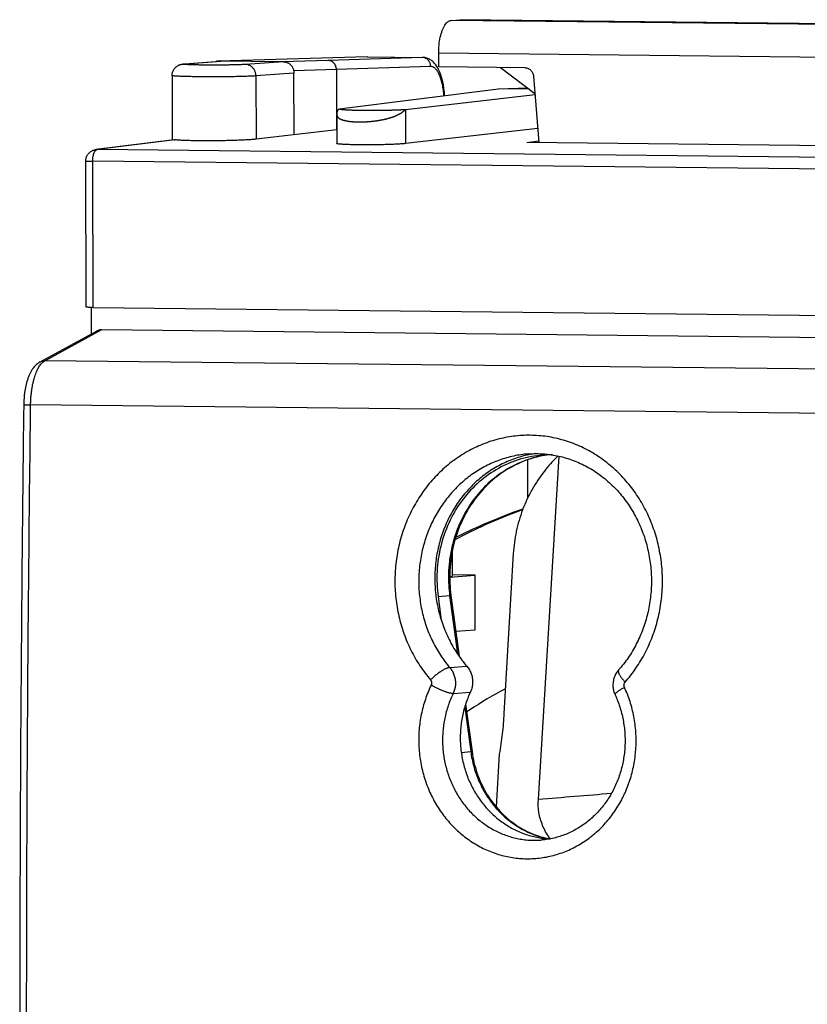
# Model space of a CAD drawing. Extents: x -6.8 to 27.9, y -25.1 to 25.1.
# Drawn here: x -6.8 to 10.5, y 3.4 to 25.1 of the extents above; entities that cross this region are included whole.
import ezdxf

# ---------------------------------------------------------------- set-up
doc = ezdxf.new("R2010")
doc.units = 0
doc.header["$LTSCALE"] = 16.335
doc.layers.get('0').update_dxf_attribs({"linetype": 'CONTINUOUS'})

msp = doc.modelspace()

# ---------------------------------------------------------------- linework, layer by layer
at = {"color": 7, "linetype": 'CONTINUOUS'}
for p, q in [((2.695, 25.04), (2.896, 25.055)), ((2.896, 25.055), (2.905, 25.055)), ((2.905, 25.055), (13.936, 24.936)), ((2.423, 24.02), (2.422, 24.32)), ((-3.162, 24.085), (-2.392, 24.145)), ((-2.419, 24.146), (-2.426, 24.146)), ((0.845, 24.24), (-2.419, 24.146)), ((-0.993, 24.131), (-2.419, 24.146)), ((0.858, 24.24), (2.066, 24.227)), ((-3.445, 23.826), (-3.442, 22.408)), ((-0.76, 22.523), (-0.763, 23.878)), ((0.171, 23.958), (0.174, 22.629)), ((4.324, 24), (2.423, 24.02)), ((4.508, 23.815), (4.629, 22.352)), ((0.235, 23.097), (3.739, 23.535)), ((1.69, 23.081), (4.542, 23.407)), ((3.739, 23.535), (4.38, 23.555)), ((4.417, 23.527), (3.739, 23.535)), ((0.178, 22.974), (0.179, 22.333)), ((0.179, 22.63), (-1.597, 22.427)), ((4.603, 22.664), (1.692, 22.332)), ((-3.398, 22.414), (-5.124, 22.198)), ((4.358, 22.355), (4.626, 22.388)), ((11.535, 22.278), (4.358, 22.355)), ((-5.336, 18.734), (-5.343, 21.949)), ((-5.221, 18.147), (-5.222, 18.728)), ((-5.184, 18.727), (16.94, 18.488)), ((-6.349, 17.529), (-5.095, 18.216)), ((-4.991, 18.242), (17.142, 18.003)), ((4.373, 15.373), (4.375, 14.527)), ((4.393, 15.506), (4.393, 15.506)), ((4.615, 7.906), (5.072, 15.456)), ((2.726, 12.818), (2.725, 13.368)), ((4.063, 13.313), (3.858, 9.8)), ((2.665, 12.798), (3.223, 12.839)), ((2.666, 12.813), (2.726, 12.818)), ((3.223, 12.839), (2.727, 12.85)), ((3.226, 11.64), (3.223, 12.839)), ((2.409, 12.372), (2.479, 11.85)), ((2.692, 12.391), (2.872, 11.056)), ((2.797, 11.608), (3.226, 11.64)), ((3.014, 10.004), (3.155, 8.959)), ((3.754, 8.907), (3.684, 7.748)), ((4.675, 7.014), (4.675, 7.014))]:
    msp.add_line(p, q, dxfattribs=at)
at = {"color": 9, "linetype": 'CONTINUOUS'}
for p, q in [((13.735, 24.921), (2.695, 25.04)), ((13.936, 24.936), (2.896, 25.055)), ((13.462, 24.201), (2.422, 24.32)), ((-3.143, 24.085), (-2.373, 24.146)), ((-2.373, 24.148), (-2.392, 24.147)), ((-0.993, 24.131), (-1.829, 24.071)), ((-0.012, 24.16), (-1.034, 24.131)), ((2.06, 24.227), (-0.012, 24.16)), ((0.851, 24.24), (0.845, 24.24)), ((0.858, 24.24), (0.845, 24.24)), ((0.851, 24.24), (0.858, 24.24)), ((2.066, 24.227), (2.06, 24.227)), ((-0.763, 23.878), (-1.6, 23.819)), ((-1.6, 23.819), (-1.597, 22.427)), ((0.171, 23.958), (-0.768, 23.932)), ((2.245, 24.025), (0.171, 23.959)), ((1.69, 23.081), (1.692, 22.332)), ((-3.383, 22.413), (-5.096, 22.2)), ((17.028, 21.961), (-5.096, 22.2)), ((-5.184, 18.727), (-5.191, 21.943)), ((16.932, 21.704), (-5.191, 21.943)), ((-6.247, 17.554), (-4.991, 18.242)), ((15.779, 17.316), (-6.247, 17.554)), ((15.448, 16.347), (-6.558, 16.585)), ((2.725, 13.368), (2.721, 13.367)), ((2.409, 12.372), (2.663, 12.391)), ((2.663, 12.391), (2.837, 11.107)), ((2.665, 10.809), (3.042, 10.837)), ((2.74, 10.236), (3.118, 10.265)), ((2.994, 9.941), (3.127, 8.959)), ((2.918, 8.943), (3.127, 8.959))]:
    msp.add_line(p, q, dxfattribs=at)
at = {"color": 3, "linetype": 'CONTINUOUS'}
msp.add_line((3.781, 24.005), (4.539, 23.435), dxfattribs=at)
at = {"color": 7, "linetype": 'CONTINUOUS'}
for points, knots in [([(2.422, 24.32), (2.422, 24.381), (2.427, 24.499), (2.453, 24.667), (2.494, 24.814), (2.549, 24.93), (2.612, 25.011), (2.669, 25.038), (2.695, 25.04)], [0, 0, 0, 0, 0.223512, 0.435864, 0.625413, 0.783274, 0.905814, 1, 1, 1, 1]), ([(-3.445, 23.826), (-3.445, 23.836), (-3.444, 23.856), (-3.438, 23.887), (-3.429, 23.917), (-3.416, 23.946), (-3.398, 23.974), (-3.378, 23.999), (-3.355, 24.02), (-3.333, 24.036), (-3.313, 24.049), (-3.294, 24.057), (-3.279, 24.064), (-3.266, 24.068), (-3.254, 24.071), (-3.242, 24.074), (-3.23, 24.077), (-3.219, 24.079), (-3.207, 24.08), (-3.193, 24.082), (-3.178, 24.083), (-3.168, 24.084), (-3.162, 24.085)], [0, 0, 0, 0, 0.070058, 0.140367, 0.216036, 0.289566, 0.366591, 0.444086, 0.517367, 0.581806, 0.638354, 0.684604, 0.723146, 0.755117, 0.783713, 0.811336, 0.838704, 0.866126, 0.8945, 0.925175, 0.959742, 1, 1, 1, 1]), ([(-2.426, 24.146), (-2.431, 24.146), (-2.444, 24.145), (-2.459, 24.142), (-2.468, 24.14), (-2.47, 24.139)], [0, 0, 0, 0, 0.34424, 0.840273, 1, 1, 1, 1]), ([(-0.993, 24.131), (-0.985, 24.131), (-0.968, 24.129), (-0.942, 24.124), (-0.917, 24.116), (-0.893, 24.105), (-0.871, 24.092), (-0.85, 24.075), (-0.83, 24.056), (-0.813, 24.035), (-0.798, 24.012), (-0.785, 23.987), (-0.775, 23.961), (-0.768, 23.934), (-0.764, 23.906), (-0.763, 23.888), (-0.763, 23.878)], [0, 0, 0, 0, 0.068228, 0.136785, 0.205598, 0.275077, 0.344984, 0.415676, 0.486957, 0.55889, 0.631507, 0.70451, 0.778118, 0.85187, 0.925953, 1, 1, 1, 1]), ([(0.171, 23.958), (0.171, 23.965), (0.17, 23.979), (0.167, 24), (0.162, 24.02), (0.156, 24.04), (0.147, 24.059), (0.137, 24.077), (0.124, 24.093), (0.111, 24.108), (0.096, 24.121), (0.08, 24.133), (0.063, 24.143), (0.045, 24.15), (0.026, 24.156), (0.007, 24.159), (-0.006, 24.16), (-0.012, 24.16)], [0, 0, 0, 0, 0.069441, 0.138616, 0.207612, 0.27632, 0.344646, 0.412507, 0.479843, 0.546614, 0.612805, 0.678425, 0.74351, 0.80812, 0.872335, 0.936257, 1, 1, 1, 1]), ([(2.398, 23.999), (2.395, 24.005), (2.382, 24.027), (2.358, 24.062), (2.325, 24.102), (2.291, 24.135), (2.256, 24.164), (2.219, 24.187), (2.181, 24.205), (2.141, 24.218), (2.103, 24.225), (2.078, 24.227), (2.066, 24.227)], [0, 0, 0, 0, 0.048248, 0.18162, 0.301538, 0.413676, 0.520242, 0.622837, 0.722652, 0.820743, 0.917935, 1, 1, 1, 1]), ([(2.552, 23.386), (2.552, 23.39), (2.55, 23.42), (2.545, 23.474), (2.536, 23.55), (2.525, 23.623), (2.51, 23.695), (2.492, 23.766), (2.472, 23.834), (2.447, 23.899), (2.423, 23.954), (2.405, 23.986), (2.398, 23.999)], [0, 0, 0, 0, 0.018524, 0.138916, 0.258036, 0.375513, 0.49101, 0.604392, 0.715897, 0.825874, 0.932682, 1, 1, 1, 1]), ([(4.324, 24), (4.335, 23.999), (4.358, 23.997), (4.391, 23.986), (4.422, 23.969), (4.449, 23.946), (4.472, 23.918), (4.49, 23.887), (4.503, 23.852), (4.507, 23.827), (4.508, 23.815)], [0, 0, 0, 0, 0.119786, 0.240579, 0.362919, 0.487121, 0.613237, 0.741066, 0.870182, 1, 1, 1, 1]), ([(0.235, 23.097), (0.232, 23.095), (0.225, 23.091), (0.215, 23.082), (0.204, 23.07), (0.195, 23.054), (0.187, 23.035), (0.181, 23.013), (0.178, 22.992), (0.178, 22.979), (0.178, 22.974)], [0, 0, 0, 0, 0.078494, 0.174213, 0.287447, 0.41645, 0.560367, 0.719899, 0.897804, 1, 1, 1, 1]), ([(-1.597, 22.427), (-1.609, 22.426), (-1.634, 22.423), (-1.674, 22.42), (-1.72, 22.416), (-1.771, 22.413), (-1.827, 22.41), (-1.887, 22.407), (-1.951, 22.404), (-2.019, 22.402), (-2.089, 22.399), (-2.162, 22.397), (-2.238, 22.396), (-2.315, 22.394), (-2.393, 22.393), (-2.471, 22.392), (-2.55, 22.392), (-2.628, 22.391), (-2.705, 22.391), (-2.78, 22.392), (-2.854, 22.392), (-2.925, 22.393), (-2.993, 22.394), (-3.058, 22.396), (-3.118, 22.398), (-3.175, 22.4), (-3.227, 22.402), (-3.273, 22.404), (-3.315, 22.407), (-3.351, 22.41), (-3.373, 22.412), (-3.383, 22.413)], [0, 0, 0, 0, 0.019715, 0.042571, 0.068414, 0.097086, 0.12838, 0.162113, 0.198031, 0.23593, 0.27552, 0.316578, 0.358787, 0.40191, 0.445619, 0.48966, 0.533706, 0.577493, 0.620706, 0.663074, 0.704306, 0.744129, 0.782284, 0.818506, 0.85257, 0.884231, 0.913301, 0.939565, 0.962875, 0.983055, 1, 1, 1, 1]), ([(1.692, 22.332), (1.681, 22.331), (1.659, 22.328), (1.622, 22.325), (1.58, 22.322), (1.533, 22.319), (1.482, 22.317), (1.427, 22.314), (1.368, 22.312), (1.306, 22.31), (1.242, 22.308), (1.175, 22.306), (1.107, 22.305), (1.037, 22.304), (0.967, 22.303), (0.897, 22.303), (0.828, 22.302), (0.76, 22.303), (0.693, 22.303), (0.629, 22.304), (0.567, 22.305), (0.509, 22.306), (0.454, 22.307), (0.403, 22.309), (0.357, 22.311), (0.315, 22.313), (0.279, 22.316), (0.248, 22.318), (0.223, 22.321), (0.203, 22.324), (0.19, 22.327), (0.181, 22.329), (0.18, 22.332), (0.18, 22.333)], [0, 0, 0, 0, 0.020839, 0.045246, 0.073026, 0.103979, 0.137839, 0.174376, 0.213261, 0.254239, 0.29693, 0.341066, 0.386226, 0.432136, 0.478349, 0.524592, 0.57041, 0.615537, 0.659524, 0.70212, 0.742899, 0.781629, 0.817924, 0.851576, 0.882254, 0.90978, 0.933887, 0.954437, 0.971241, 0.98421, 0.993265, 0.998477, 1, 1, 1, 1]), ([(-5.343, 21.949), (-5.343, 21.959), (-5.342, 21.977), (-5.338, 22.005), (-5.33, 22.031), (-5.32, 22.057), (-5.307, 22.081), (-5.291, 22.104), (-5.273, 22.124), (-5.253, 22.143), (-5.231, 22.159), (-5.207, 22.173), (-5.182, 22.184), (-5.155, 22.193), (-5.136, 22.196), (-5.126, 22.198), (-5.124, 22.198)], [0, 0, 0, 0, 0.076825, 0.153465, 0.230048, 0.306158, 0.382524, 0.458129, 0.534054, 0.609779, 0.685444, 0.761437, 0.837128, 0.913432, 0.98946, 1, 1, 1, 1]), ([(-5.184, 18.727), (-5.193, 18.727), (-5.21, 18.727), (-5.235, 18.728), (-5.257, 18.728), (-5.278, 18.729), (-5.295, 18.73), (-5.31, 18.731), (-5.321, 18.731), (-5.329, 18.732), (-5.334, 18.732), (-5.336, 18.734), (-5.336, 18.734)], [0, 0, 0, 0, 0.175394, 0.339224, 0.488882, 0.622636, 0.738139, 0.834212, 0.909096, 0.962109, 0.992427, 1, 1, 1, 1]), ([(-5.095, 18.216), (-5.093, 18.217), (-5.084, 18.222), (-5.067, 18.229), (-5.042, 18.237), (-5.017, 18.241), (-5, 18.242), (-4.991, 18.242)], [0, 0, 0, 0, 0.050052, 0.289288, 0.526846, 0.763536, 1, 1, 1, 1]), ([(-6.349, 17.529), (-6.362, 17.522), (-6.389, 17.505), (-6.427, 17.475), (-6.464, 17.439), (-6.498, 17.398), (-6.531, 17.351), (-6.562, 17.297), (-6.591, 17.236), (-6.617, 17.169), (-6.639, 17.099), (-6.658, 17.028), (-6.674, 16.956), (-6.687, 16.882), (-6.697, 16.807), (-6.704, 16.731), (-6.708, 16.657), (-6.71, 16.609), (-6.71, 16.586)], [0, 0, 0, 0, 0.041486, 0.089243, 0.137954, 0.188703, 0.242704, 0.301362, 0.365951, 0.43512, 0.505548, 0.575442, 0.645537, 0.71659, 0.788547, 0.861102, 0.933932, 1, 1, 1, 1]), ([(-6.71, 16.586), (-6.726, 15.346), (-6.752, 12.864), (-6.781, 9.14), (-6.796, 5.413), (-6.8, 1.688), (-6.791, -2.037), (-6.77, -5.761), (-6.737, -9.484), (-6.691, -13.202), (-6.653, -15.679), (-6.632, -16.916)], [0, 0, 0, 0, 0.111025, 0.22226, 0.333486, 0.444695, 0.555881, 0.667034, 0.778149, 0.889217, 1, 1, 1, 1]), ([(4.548, 15.513), (4.502, 15.506), (4.4, 15.489), (4.246, 15.452), (4.087, 15.402), (3.931, 15.34), (3.779, 15.268), (3.631, 15.185), (3.49, 15.092), (3.354, 14.989), (3.224, 14.877), (3.102, 14.756), (2.987, 14.626), (2.88, 14.489), (2.782, 14.344), (2.693, 14.192), (2.613, 14.035), (2.542, 13.872), (2.482, 13.704), (2.431, 13.532), (2.391, 13.357), (2.361, 13.18), (2.343, 13), (2.334, 12.819), (2.337, 12.639), (2.35, 12.458), (2.374, 12.279), (2.409, 12.101), (2.454, 11.926), (2.509, 11.755), (2.575, 11.588), (2.65, 11.425), (2.734, 11.268), (2.828, 11.117), (2.93, 10.973), (3.004, 10.882), (3.042, 10.837)], [0, 0, 0, 0, 0.023747, 0.051802, 0.079915, 0.108105, 0.13639, 0.164785, 0.193306, 0.221964, 0.250767, 0.279723, 0.308836, 0.338107, 0.367535, 0.397117, 0.426845, 0.456712, 0.486706, 0.516815, 0.547025, 0.577318, 0.607679, 0.638088, 0.668527, 0.698976, 0.729416, 0.759827, 0.790189, 0.820486, 0.850698, 0.880811, 0.910809, 0.94068, 0.970414, 1, 1, 1, 1]), ([(4.707, 15.48), (4.688, 15.478), (4.5, 15.462), (4.145, 15.387), (3.673, 15.172), (3.251, 14.858), (2.898, 14.459), (2.627, 13.991), (2.448, 13.472), (2.369, 12.925), (2.384, 12.554), (2.409, 12.372)], [0, 0, 0, 0, 0.012937, 0.130993, 0.249978, 0.370559, 0.493127, 0.617744, 0.744148, 0.871805, 1, 1, 1, 1]), ([(4.622, 15.447), (4.566, 15.434), (4.343, 15.374), (3.97, 15.21), (3.543, 14.897), (3.185, 14.496), (2.912, 14.025), (2.731, 13.502), (2.651, 12.95), (2.667, 12.576), (2.692, 12.391)], [0, 0, 0, 0, 0.043402, 0.174422, 0.30703, 0.441765, 0.578815, 0.717965, 0.858639, 1, 1, 1, 1]), ([(5.023, 15.436), (4.924, 15.341), (4.723, 15.117), (4.465, 14.729), (4.256, 14.282), (4.117, 13.806), (4.073, 13.478), (4.063, 13.313)], [0, 0, 0, 0, 0.172634, 0.377455, 0.584572, 0.79225, 1, 1, 1, 1]), ([(4.393, 15.506), (4.41, 15.507), (4.483, 15.512), (4.592, 15.514), (4.684, 15.51), (4.721, 15.507)], [0, 0, 0, 0, 0.158243, 0.663346, 1, 1, 1, 1]), ([(4.721, 15.507), (4.74, 15.506), (4.813, 15.5), (4.941, 15.484), (5.105, 15.451), (5.265, 15.406), (5.423, 15.35), (5.577, 15.283), (5.726, 15.205), (5.87, 15.117), (6.009, 15.018), (6.141, 14.911), (6.267, 14.793), (6.385, 14.668), (6.496, 14.534), (6.598, 14.393), (6.692, 14.244), (6.777, 14.09), (6.853, 13.93), (6.919, 13.765), (6.976, 13.595), (7.022, 13.422), (7.058, 13.246), (7.084, 13.068), (7.1, 12.888), (7.105, 12.707), (7.099, 12.527), (7.083, 12.347), (7.057, 12.169), (7.02, 11.993), (6.973, 11.82), (6.916, 11.651), (6.849, 11.486), (6.772, 11.326), (6.687, 11.172), (6.592, 11.024), (6.491, 10.885), (6.418, 10.798), (6.382, 10.756)], [0, 0, 0, 0, 0.008968, 0.035886, 0.062838, 0.089845, 0.116922, 0.14409, 0.171364, 0.198755, 0.226275, 0.253934, 0.281744, 0.309707, 0.337826, 0.366102, 0.394529, 0.423103, 0.451814, 0.480652, 0.509603, 0.538654, 0.567786, 0.596981, 0.626218, 0.655475, 0.684732, 0.713967, 0.743158, 0.772285, 0.801329, 0.830273, 0.859102, 0.887804, 0.916367, 0.944783, 0.973047, 1, 1, 1, 1]), ([(4.275, 14.295), (3.98, 14.191), (3.481, 13.995), (2.994, 13.769), (2.794, 13.669)], [0, 0, 0, 0, 0.582603, 1, 1, 1, 1]), ([(4.267, 14.278), (4.232, 14.265), (3.724, 14.077), (3.228, 13.854), (2.779, 13.62)], [0, 0, 0, 0, 0.067271, 1, 1, 1, 1]), ([(3.042, 10.837), (3.052, 10.826), (3.071, 10.801), (3.097, 10.762), (3.118, 10.721), (3.136, 10.678), (3.151, 10.633), (3.161, 10.586), (3.167, 10.539), (3.169, 10.492), (3.167, 10.445), (3.161, 10.398), (3.151, 10.352), (3.137, 10.307), (3.125, 10.279), (3.118, 10.265)], [0, 0, 0, 0, 0.075393, 0.151538, 0.228008, 0.304825, 0.382261, 0.459867, 0.537333, 0.615081, 0.692791, 0.77002, 0.847087, 0.9239, 1, 1, 1, 1]), ([(6.382, 10.756), (6.373, 10.746), (6.354, 10.722), (6.327, 10.683), (6.304, 10.639), (6.285, 10.593), (6.27, 10.544), (6.26, 10.495), (6.256, 10.444), (6.256, 10.394), (6.261, 10.344), (6.271, 10.294), (6.286, 10.249), (6.297, 10.221), (6.303, 10.209)], [0, 0, 0, 0, 0.069477, 0.154919, 0.240636, 0.326606, 0.412763, 0.499057, 0.585447, 0.671864, 0.758244, 0.844511, 0.930613, 1, 1, 1, 1]), ([(3.118, 10.265), (3.097, 10.22), (3.058, 10.13), (3.008, 9.991), (2.967, 9.848), (2.935, 9.703), (2.912, 9.555), (2.899, 9.406), (2.894, 9.256), (2.9, 9.106), (2.915, 8.957), (2.939, 8.809), (2.972, 8.663), (3.014, 8.519), (3.065, 8.379), (3.125, 8.243), (3.193, 8.112), (3.269, 7.986), (3.353, 7.865), (3.444, 7.751), (3.542, 7.644), (3.647, 7.545), (3.757, 7.453), (3.873, 7.369), (3.994, 7.295), (4.118, 7.229), (4.247, 7.172), (4.379, 7.126), (4.513, 7.089), (4.65, 7.062), (4.771, 7.047), (4.847, 7.042), (4.877, 7.041)], [0, 0, 0, 0, 0.034064, 0.068282, 0.102636, 0.13711, 0.171681, 0.206329, 0.241028, 0.275756, 0.310487, 0.345195, 0.379858, 0.41445, 0.44895, 0.483336, 0.517589, 0.551692, 0.585631, 0.619394, 0.652974, 0.686365, 0.719566, 0.752578, 0.785407, 0.818062, 0.850556, 0.882905, 0.915126, 0.947241, 0.979274, 1, 1, 1, 1]), ([(3.89, 10.343), (3.62, 10.199), (3.335, 10.029), (3.059, 9.846), (3.037, 9.831)], [0, 0, 0, 0, 0.921118, 1, 1, 1, 1]), ([(6.303, 10.209), (6.322, 10.167), (6.36, 10.08), (6.408, 9.944), (6.449, 9.803), (6.481, 9.66), (6.504, 9.515), (6.519, 9.368), (6.524, 9.22), (6.521, 9.073), (6.509, 8.926), (6.487, 8.78), (6.457, 8.637), (6.419, 8.495), (6.372, 8.357), (6.316, 8.223), (6.253, 8.093), (6.182, 7.968), (6.103, 7.849), (6.017, 7.736), (5.925, 7.629), (5.825, 7.529), (5.72, 7.437), (5.61, 7.353), (5.494, 7.277), (5.373, 7.21), (5.249, 7.152), (5.121, 7.103), (4.99, 7.065), (4.857, 7.036), (4.752, 7.021), (4.691, 7.016), (4.675, 7.014)], [0, 0, 0, 0, 0.033128, 0.068, 0.103001, 0.138105, 0.173288, 0.20852, 0.243774, 0.279023, 0.314238, 0.349394, 0.384465, 0.419426, 0.454256, 0.488933, 0.523442, 0.557771, 0.591913, 0.625862, 0.659618, 0.693182, 0.726562, 0.759768, 0.792813, 0.825718, 0.8585, 0.891175, 0.923764, 0.956291, 0.988782, 1, 1, 1, 1]), ([(3.858, 9.8), (3.85, 9.65), (3.823, 9.351), (3.78, 9.054), (3.754, 8.907)], [0, 0, 0, 0, 0.501016, 1, 1, 1, 1]), ([(3.155, 8.959), (3.176, 8.801), (3.249, 8.489), (3.447, 8.056), (3.723, 7.676), (4.067, 7.366), (4.453, 7.149), (4.729, 7.066), (4.863, 7.041)], [0, 0, 0, 0, 0.174798, 0.348025, 0.518714, 0.686415, 0.851263, 1, 1, 1, 1]), ([(4.874, 7.04), (4.868, 7.049), (4.803, 7.142), (4.7, 7.329), (4.618, 7.617), (4.609, 7.812), (4.615, 7.906)], [0, 0, 0, 0, 0.03349, 0.369664, 0.692036, 1, 1, 1, 1])]:
    msp.add_open_spline(points, degree=3, knots=knots, dxfattribs=at)
at = {"color": 9, "linetype": 'CONTINUOUS'}
for points, knots in [([(-1.829, 24.071), (-1.838, 24.07), (-1.857, 24.069), (-1.888, 24.068), (-1.923, 24.066), (-1.963, 24.065), (-2.005, 24.063), (-2.052, 24.062), (-2.101, 24.061), (-2.153, 24.06), (-2.207, 24.059), (-2.263, 24.058), (-2.321, 24.057), (-2.38, 24.057), (-2.439, 24.057), (-2.499, 24.056), (-2.559, 24.056), (-2.618, 24.057), (-2.676, 24.057), (-2.733, 24.057), (-2.788, 24.058), (-2.841, 24.059), (-2.891, 24.06), (-2.938, 24.061), (-2.983, 24.062), (-3.023, 24.063), (-3.06, 24.064), (-3.093, 24.066), (-3.121, 24.067), (-3.146, 24.069), (-3.165, 24.071), (-3.18, 24.072), (-3.188, 24.074), (-3.196, 24.075), (-3.194, 24.08), (-3.187, 24.08), (-3.179, 24.082), (-3.172, 24.083), (-3.169, 24.083)], [0, 0, 0, 0, 0.019191, 0.041537, 0.066878, 0.095036, 0.125815, 0.158998, 0.194353, 0.231629, 0.270567, 0.31089, 0.352316, 0.394553, 0.437304, 0.480268, 0.523142, 0.565624, 0.607416, 0.648224, 0.687759, 0.725744, 0.761912, 0.796009, 0.827794, 0.857045, 0.883555, 0.907141, 0.927636, 0.944901, 0.958817, 0.969295, 0.976285, 0.979825, 0.981189, 0.985328, 0.992939, 1, 1, 1, 1]), ([(-3.169, 24.083), (-3.167, 24.083), (-3.163, 24.084), (-3.159, 24.084), (-3.157, 24.084)], [0, 0, 0, 0, 0.476154, 1, 1, 1, 1]), ([(-1.6, 23.819), (-1.6, 23.829), (-1.601, 23.849), (-1.606, 23.879), (-1.615, 23.908), (-1.626, 23.935), (-1.64, 23.961), (-1.657, 23.985), (-1.677, 24.007), (-1.699, 24.026), (-1.722, 24.042), (-1.748, 24.054), (-1.774, 24.064), (-1.801, 24.07), (-1.82, 24.071), (-1.829, 24.071)], [0, 0, 0, 0, 0.080044, 0.160016, 0.239724, 0.31899, 0.397662, 0.475615, 0.552766, 0.629076, 0.704554, 0.779259, 0.853298, 0.926817, 1, 1, 1, 1]), ([(2.245, 24.025), (2.245, 24.034), (2.244, 24.051), (2.239, 24.077), (2.231, 24.102), (2.221, 24.125), (2.207, 24.147), (2.191, 24.167), (2.173, 24.185), (2.153, 24.199), (2.131, 24.211), (2.108, 24.22), (2.084, 24.225), (2.068, 24.227), (2.06, 24.227)], [0, 0, 0, 0, 0.086306, 0.172467, 0.258283, 0.343578, 0.428206, 0.512066, 0.595105, 0.677327, 0.758791, 0.839611, 0.919949, 1, 1, 1, 1]), ([(-1.6, 23.819), (-1.612, 23.818), (-1.638, 23.816), (-1.68, 23.814), (-1.728, 23.812), (-1.781, 23.81), (-1.838, 23.808), (-1.901, 23.806), (-1.967, 23.805), (-2.037, 23.803), (-2.11, 23.802), (-2.186, 23.801), (-2.264, 23.8), (-2.343, 23.8), (-2.424, 23.799), (-2.504, 23.799), (-2.585, 23.799), (-2.665, 23.799), (-2.743, 23.799), (-2.82, 23.8), (-2.894, 23.801), (-2.966, 23.802), (-3.034, 23.803), (-3.098, 23.804), (-3.158, 23.806), (-3.212, 23.808), (-3.262, 23.809), (-3.307, 23.811), (-3.345, 23.813), (-3.377, 23.816), (-3.403, 23.818), (-3.424, 23.82), (-3.435, 23.823), (-3.444, 23.823), (-3.444, 23.826), (-3.444, 23.826)], [0, 0, 0, 0, 0.019582, 0.042376, 0.068225, 0.096949, 0.128345, 0.162193, 0.198257, 0.236281, 0.275998, 0.31713, 0.359387, 0.40247, 0.446078, 0.489902, 0.533635, 0.576969, 0.619598, 0.661223, 0.701551, 0.740297, 0.77719, 0.81197, 0.844392, 0.874228, 0.901271, 0.925329, 0.946236, 0.963846, 0.978042, 0.988731, 0.995861, 0.999473, 1, 1, 1, 1]), ([(2.537, 23.385), (2.536, 23.404), (2.533, 23.444), (2.526, 23.504), (2.517, 23.564), (2.506, 23.622), (2.493, 23.677), (2.479, 23.729), (2.464, 23.778), (2.446, 23.824), (2.428, 23.865), (2.408, 23.902), (2.387, 23.935), (2.365, 23.962), (2.342, 23.986), (2.319, 24.004), (2.294, 24.016), (2.27, 24.024), (2.253, 24.025), (2.245, 24.025)], [0, 0, 0, 0, 0.076765, 0.160027, 0.241157, 0.319716, 0.39529, 0.4675, 0.536007, 0.600523, 0.66082, 0.716741, 0.768226, 0.81533, 0.858258, 0.897413, 0.933438, 0.967249, 1, 1, 1, 1]), ([(0.178, 22.974), (0.178, 22.973), (0.178, 22.97), (0.178, 22.964), (0.179, 22.957), (0.181, 22.951), (0.183, 22.944), (0.186, 22.937), (0.189, 22.931), (0.193, 22.925), (0.197, 22.919), (0.202, 22.913), (0.207, 22.907), (0.213, 22.902), (0.219, 22.896), (0.226, 22.891), (0.234, 22.886), (0.242, 22.881), (0.25, 22.876), (0.259, 22.872), (0.268, 22.867), (0.278, 22.863), (0.288, 22.859), (0.299, 22.855), (0.31, 22.851), (0.322, 22.848), (0.334, 22.844), (0.346, 22.841), (0.359, 22.838), (0.372, 22.835), (0.386, 22.832), (0.4, 22.829), (0.414, 22.827), (0.429, 22.824), (0.444, 22.822), (0.46, 22.82), (0.475, 22.818), (0.492, 22.816), (0.508, 22.815), (0.525, 22.813), (0.542, 22.812), (0.559, 22.811), (0.577, 22.81), (0.595, 22.809), (0.613, 22.808), (0.631, 22.808), (0.65, 22.807), (0.668, 22.807), (0.687, 22.807), (0.707, 22.807), (0.726, 22.808), (0.745, 22.808), (0.765, 22.809), (0.785, 22.809), (0.805, 22.81), (0.825, 22.811), (0.845, 22.813), (0.865, 22.814), (0.886, 22.815), (0.906, 22.817), (0.926, 22.819), (0.947, 22.821), (0.967, 22.823), (0.988, 22.825), (1.008, 22.828), (1.029, 22.831), (1.049, 22.833), (1.069, 22.836), (1.09, 22.839), (1.11, 22.843), (1.13, 22.846), (1.15, 22.85), (1.17, 22.854), (1.19, 22.857), (1.21, 22.862), (1.229, 22.866), (1.248, 22.87), (1.268, 22.875), (1.287, 22.88), (1.305, 22.885), (1.324, 22.89), (1.342, 22.895), (1.36, 22.9), (1.378, 22.906), (1.396, 22.912), (1.413, 22.918), (1.43, 22.924), (1.447, 22.93), (1.463, 22.937), (1.479, 22.943), (1.495, 22.95), (1.51, 22.957), (1.525, 22.964), (1.54, 22.971), (1.554, 22.979), (1.568, 22.987), (1.581, 22.994), (1.594, 23.002), (1.607, 23.01), (1.619, 23.019), (1.63, 23.027), (1.642, 23.036), (1.652, 23.045), (1.662, 23.054), (1.672, 23.063), (1.681, 23.072), (1.687, 23.078), (1.69, 23.081)], [0, 0, 0, 0, 0.001657, 0.006037, 0.010357, 0.014644, 0.018925, 0.023226, 0.027573, 0.031992, 0.036507, 0.041139, 0.045908, 0.050829, 0.055918, 0.061187, 0.066647, 0.072307, 0.078175, 0.084255, 0.090552, 0.09707, 0.103811, 0.110776, 0.117966, 0.125381, 0.13302, 0.140882, 0.148965, 0.157266, 0.165782, 0.174512, 0.18345, 0.192594, 0.201939, 0.21148, 0.221214, 0.231134, 0.241237, 0.251516, 0.261967, 0.272583, 0.283359, 0.294288, 0.305365, 0.316583, 0.327937, 0.339419, 0.351022, 0.362741, 0.374567, 0.386495, 0.398517, 0.410628, 0.422818, 0.435082, 0.447412, 0.4598, 0.472241, 0.484725, 0.497247, 0.509799, 0.522373, 0.534962, 0.547559, 0.560157, 0.572748, 0.585326, 0.597882, 0.610411, 0.622904, 0.635356, 0.647758, 0.660104, 0.672388, 0.684602, 0.696741, 0.708797, 0.720764, 0.732637, 0.744409, 0.756074, 0.767627, 0.779062, 0.790374, 0.801557, 0.812608, 0.823521, 0.834292, 0.844915, 0.855383, 0.865691, 0.875833, 0.885802, 0.895599, 0.905222, 0.914672, 0.923948, 0.933052, 0.941984, 0.950748, 0.959345, 0.96778, 0.976057, 0.984182, 0.992161, 1, 1, 1, 1]), ([(0.235, 23.097), (0.235, 23.097), (0.236, 23.096), (0.237, 23.095), (0.238, 23.094), (0.24, 23.093), (0.242, 23.092), (0.245, 23.091), (0.248, 23.09), (0.252, 23.089), (0.256, 23.088), (0.26, 23.087), (0.265, 23.087), (0.271, 23.086), (0.276, 23.085), (0.282, 23.084), (0.289, 23.083), (0.295, 23.082), (0.302, 23.082), (0.309, 23.081), (0.317, 23.08), (0.325, 23.08), (0.333, 23.079), (0.341, 23.078), (0.349, 23.078), (0.358, 23.077), (0.367, 23.076), (0.376, 23.076), (0.386, 23.075), (0.395, 23.075), (0.405, 23.074), (0.415, 23.074), (0.425, 23.073), (0.435, 23.073), (0.445, 23.072), (0.455, 23.072), (0.466, 23.071), (0.477, 23.071), (0.487, 23.07), (0.498, 23.07), (0.509, 23.07), (0.52, 23.069), (0.531, 23.069), (0.543, 23.069), (0.554, 23.068), (0.566, 23.068), (0.577, 23.068), (0.589, 23.067), (0.601, 23.067), (0.612, 23.067), (0.624, 23.066), (0.636, 23.066), (0.649, 23.066), (0.661, 23.066), (0.673, 23.066), (0.685, 23.065), (0.698, 23.065), (0.71, 23.065), (0.723, 23.065), (0.735, 23.065), (0.748, 23.065), (0.761, 23.064), (0.774, 23.064), (0.787, 23.064), (0.8, 23.064), (0.813, 23.064), (0.827, 23.064), (0.84, 23.064), (0.854, 23.064), (0.867, 23.064), (0.881, 23.064), (0.895, 23.064), (0.909, 23.064), (0.923, 23.064), (0.937, 23.064), (0.951, 23.064), (0.966, 23.064), (0.98, 23.064), (0.995, 23.064), (1.009, 23.064), (1.024, 23.064), (1.039, 23.064), (1.054, 23.064), (1.07, 23.064), (1.085, 23.064), (1.1, 23.064), (1.116, 23.065), (1.132, 23.065), (1.147, 23.065), (1.163, 23.065), (1.18, 23.065), (1.196, 23.066), (1.212, 23.066), (1.228, 23.066), (1.245, 23.066), (1.262, 23.067), (1.278, 23.067), (1.295, 23.067), (1.312, 23.068), (1.329, 23.068), (1.346, 23.069), (1.364, 23.069), (1.381, 23.069), (1.398, 23.07), (1.416, 23.07), (1.433, 23.071), (1.45, 23.071), (1.468, 23.072), (1.485, 23.073), (1.503, 23.073), (1.52, 23.074), (1.538, 23.074), (1.555, 23.075), (1.572, 23.076), (1.589, 23.077), (1.606, 23.077), (1.623, 23.078), (1.64, 23.079), (1.657, 23.08), (1.674, 23.081), (1.685, 23.081), (1.69, 23.081)], [0, 0, 0, 0, 0.000742, 0.00165, 0.002802, 0.004233, 0.005955, 0.007972, 0.010279, 0.012871, 0.015742, 0.018882, 0.022285, 0.025942, 0.029844, 0.033983, 0.03835, 0.042934, 0.047727, 0.052719, 0.0579, 0.06326, 0.068791, 0.074485, 0.080335, 0.086332, 0.092471, 0.098744, 0.105145, 0.111668, 0.118308, 0.125058, 0.131913, 0.138869, 0.145921, 0.153065, 0.160296, 0.167611, 0.175006, 0.182478, 0.190025, 0.197643, 0.205329, 0.213082, 0.2209, 0.228781, 0.236724, 0.244726, 0.252788, 0.260908, 0.269085, 0.277319, 0.285609, 0.293957, 0.30236, 0.310821, 0.319338, 0.327913, 0.336545, 0.345236, 0.353987, 0.362798, 0.371671, 0.380606, 0.389604, 0.398667, 0.407795, 0.416992, 0.426257, 0.435592, 0.444997, 0.454476, 0.464028, 0.473656, 0.48336, 0.493142, 0.503002, 0.512943, 0.522964, 0.533067, 0.543253, 0.553522, 0.563875, 0.574312, 0.584834, 0.595441, 0.606132, 0.616908, 0.627768, 0.638711, 0.649737, 0.660844, 0.672031, 0.683297, 0.694639, 0.706056, 0.717545, 0.729102, 0.740727, 0.752413, 0.764159, 0.77596, 0.787811, 0.799705, 0.811634, 0.823588, 0.835557, 0.84753, 0.859501, 0.871464, 0.883409, 0.89533, 0.907218, 0.919064, 0.930859, 0.942593, 0.954257, 0.96584, 0.977332, 0.988723, 1, 1, 1, 1]), ([(-5.191, 21.943), (-5.191, 21.952), (-5.191, 21.972), (-5.189, 22.002), (-5.186, 22.03), (-5.181, 22.058), (-5.175, 22.084), (-5.168, 22.108), (-5.16, 22.13), (-5.151, 22.149), (-5.141, 22.166), (-5.131, 22.179), (-5.12, 22.19), (-5.108, 22.197), (-5.1, 22.199), (-5.096, 22.2)], [0, 0, 0, 0, 0.102956, 0.205086, 0.305099, 0.401819, 0.494137, 0.581054, 0.661708, 0.735423, 0.801772, 0.860664, 0.912485, 0.95829, 1, 1, 1, 1]), ([(-5.096, 22.2), (-5.104, 22.2), (-5.114, 22.199), (-5.123, 22.198), (-5.124, 22.198)], [0, 0, 0, 0, 0.903338, 1, 1, 1, 1]), ([(-5.343, 21.949), (-5.343, 21.949), (-5.341, 21.948), (-5.337, 21.948), (-5.329, 21.946), (-5.317, 21.946), (-5.303, 21.945), (-5.285, 21.944), (-5.265, 21.944), (-5.242, 21.943), (-5.217, 21.943), (-5.2, 21.943), (-5.191, 21.943)], [0, 0, 0, 0, 0.007569, 0.037918, 0.090872, 0.165842, 0.261811, 0.377433, 0.511073, 0.660834, 0.824587, 1, 1, 1, 1]), ([(-6.558, 16.585), (-6.558, 16.612), (-6.556, 16.665), (-6.552, 16.744), (-6.545, 16.821), (-6.535, 16.898), (-6.524, 16.972), (-6.51, 17.044), (-6.494, 17.113), (-6.476, 17.178), (-6.457, 17.24), (-6.435, 17.297), (-6.412, 17.35), (-6.388, 17.398), (-6.362, 17.44), (-6.335, 17.478), (-6.307, 17.509), (-6.278, 17.535), (-6.257, 17.549), (-6.247, 17.554)], [0, 0, 0, 0, 0.075872, 0.151297, 0.22587, 0.299188, 0.370863, 0.440522, 0.507811, 0.572403, 0.634, 0.69234, 0.747208, 0.798438, 0.845933, 0.889679, 0.929762, 0.966405, 1, 1, 1, 1]), ([(-6.349, 17.529), (-6.342, 17.533), (-6.327, 17.54), (-6.302, 17.548), (-6.274, 17.553), (-6.256, 17.554), (-6.247, 17.554)], [0, 0, 0, 0, 0.224997, 0.481666, 0.739782, 1, 1, 1, 1]), ([(-6.71, 16.586), (-6.71, 16.586), (-6.71, 16.586), (-6.707, 16.586), (-6.704, 16.586), (-6.695, 16.586), (-6.684, 16.586), (-6.669, 16.586), (-6.652, 16.586), (-6.632, 16.586), (-6.609, 16.586), (-6.584, 16.585), (-6.567, 16.585), (-6.558, 16.585)], [0, 0, 0, 0, 0.000934, 0.007527, 0.037378, 0.090127, 0.165026, 0.261011, 0.376713, 0.510482, 0.660412, 0.824364, 1, 1, 1, 1]), ([(-6.479, -16.929), (-6.501, -15.69), (-6.539, -13.21), (-6.585, -9.489), (-6.618, -5.767), (-6.639, -2.044), (-6.648, 1.681), (-6.644, 5.406), (-6.629, 9.133), (-6.6, 12.859), (-6.573, 15.343), (-6.558, 16.585)], [0, 0, 0, 0, 0.110965, 0.221984, 0.333049, 0.444153, 0.555289, 0.666449, 0.777625, 0.888812, 1, 1, 1, 1]), ([(6.525, 10.49), (6.567, 10.538), (6.65, 10.638), (6.765, 10.795), (6.871, 10.96), (6.967, 11.133), (7.053, 11.311), (7.128, 11.496), (7.193, 11.684), (7.247, 11.877), (7.289, 12.074), (7.32, 12.273), (7.34, 12.473), (7.348, 12.675), (7.344, 12.877), (7.329, 13.078), (7.302, 13.277), (7.264, 13.475), (7.215, 13.669), (7.154, 13.859), (7.083, 14.045), (7.001, 14.226), (6.908, 14.401), (6.806, 14.569), (6.695, 14.73), (6.574, 14.882), (6.445, 15.026), (6.307, 15.161), (6.162, 15.286), (6.011, 15.401), (5.853, 15.506), (5.689, 15.599), (5.52, 15.681), (5.346, 15.751), (5.169, 15.809), (4.989, 15.855), (4.807, 15.889), (4.623, 15.91), (4.438, 15.918), (4.253, 15.914), (4.068, 15.897), (3.885, 15.867), (3.704, 15.825), (3.525, 15.771), (3.35, 15.704), (3.179, 15.626), (3.013, 15.536), (2.853, 15.436), (2.698, 15.324), (2.55, 15.202), (2.41, 15.07), (2.322, 14.976), (2.279, 14.928)], [0, 0, 0, 0, 0.019976, 0.040135, 0.060442, 0.080864, 0.101365, 0.121934, 0.142578, 0.163297, 0.184072, 0.204887, 0.225729, 0.246588, 0.26745, 0.2883, 0.309126, 0.329914, 0.350652, 0.371328, 0.391931, 0.412451, 0.43288, 0.453211, 0.473438, 0.493558, 0.513567, 0.533466, 0.553257, 0.572941, 0.592525, 0.612014, 0.631417, 0.650745, 0.670007, 0.689216, 0.708386, 0.727529, 0.74666, 0.765794, 0.784944, 0.804125, 0.82335, 0.842631, 0.861979, 0.881406, 0.90092, 0.920529, 0.940238, 0.960051, 0.979972, 1, 1, 1, 1]), ([(4.393, 15.506), (4.352, 15.503), (4.258, 15.494), (4.112, 15.47), (3.953, 15.433), (3.797, 15.386), (3.643, 15.328), (3.494, 15.259), (3.348, 15.181), (3.207, 15.093), (3.072, 14.995), (2.942, 14.888), (2.819, 14.773), (2.703, 14.649), (2.594, 14.518), (2.493, 14.38), (2.4, 14.235), (2.315, 14.084), (2.24, 13.928), (2.174, 13.766), (2.117, 13.601), (2.07, 13.432), (2.032, 13.26), (2.005, 13.086), (1.988, 12.911), (1.981, 12.735), (1.984, 12.558), (1.998, 12.383), (2.022, 12.208), (2.056, 12.036), (2.099, 11.866), (2.153, 11.7), (2.216, 11.537), (2.288, 11.379), (2.37, 11.227), (2.46, 11.08), (2.558, 10.941), (2.629, 10.852), (2.665, 10.809)], [0, 0, 0, 0, 0.019803, 0.046335, 0.072931, 0.099608, 0.126381, 0.153263, 0.180267, 0.207402, 0.234675, 0.262093, 0.289657, 0.317369, 0.345227, 0.373227, 0.401363, 0.429628, 0.458011, 0.486501, 0.515085, 0.54375, 0.572479, 0.601257, 0.630067, 0.658893, 0.687714, 0.716516, 0.745283, 0.774001, 0.802647, 0.831197, 0.85965, 0.888019, 0.916286, 0.944404, 0.972323, 1, 1, 1, 1]), ([(4.709, 15.466), (4.554, 15.437), (4.25, 15.347), (3.83, 15.126), (3.466, 14.834), (3.173, 14.496), (2.954, 14.141), (2.803, 13.791), (2.707, 13.461), (2.654, 13.156), (2.634, 12.878), (2.638, 12.625), (2.653, 12.466), (2.663, 12.391)], [0, 0, 0, 0, 0.116099, 0.232548, 0.347689, 0.45842, 0.561, 0.654139, 0.738219, 0.813946, 0.882152, 0.943793, 1, 1, 1, 1]), ([(2.279, 14.928), (2.236, 14.879), (2.153, 14.779), (2.038, 14.62), (1.932, 14.455), (1.835, 14.282), (1.749, 14.103), (1.674, 13.919), (1.609, 13.729), (1.556, 13.536), (1.514, 13.34), (1.483, 13.141), (1.464, 12.94), (1.456, 12.738), (1.46, 12.537), (1.476, 12.336), (1.504, 12.136), (1.543, 11.939), (1.593, 11.745), (1.654, 11.555), (1.727, 11.369), (1.81, 11.188), (1.903, 11.014), (2.006, 10.846), (2.119, 10.687), (2.2, 10.585), (2.241, 10.536)], [0, 0, 0, 0, 0.040764, 0.081739, 0.122918, 0.164289, 0.205838, 0.247549, 0.289404, 0.331381, 0.373457, 0.415611, 0.457816, 0.500049, 0.54228, 0.584485, 0.626643, 0.668733, 0.710719, 0.752567, 0.794275, 0.835859, 0.877295, 0.918511, 0.959435, 1, 1, 1, 1]), ([(2.665, 10.809), (2.659, 10.809), (2.646, 10.807), (2.625, 10.802), (2.602, 10.794), (2.577, 10.783), (2.549, 10.77), (2.521, 10.754), (2.49, 10.736), (2.459, 10.716), (2.427, 10.694), (2.395, 10.671), (2.363, 10.645), (2.331, 10.619), (2.3, 10.592), (2.27, 10.564), (2.251, 10.545), (2.241, 10.536)], [0, 0, 0, 0, 0.035682, 0.077499, 0.125451, 0.17932, 0.238736, 0.303216, 0.37219, 0.445016, 0.520998, 0.599395, 0.679434, 0.760318, 0.841244, 0.921403, 1, 1, 1, 1]), ([(2.665, 10.809), (2.675, 10.797), (2.694, 10.773), (2.719, 10.734), (2.741, 10.693), (2.759, 10.649), (2.773, 10.604), (2.783, 10.558), (2.789, 10.511), (2.791, 10.464), (2.789, 10.416), (2.783, 10.37), (2.773, 10.324), (2.759, 10.279), (2.746, 10.25), (2.74, 10.236)], [0, 0, 0, 0, 0.075474, 0.151487, 0.227986, 0.3049, 0.382146, 0.45963, 0.53725, 0.614899, 0.692472, 0.769862, 0.846971, 0.92371, 1, 1, 1, 1]), ([(6.382, 10.756), (6.381, 10.755), (6.378, 10.751), (6.374, 10.742), (6.373, 10.728), (6.375, 10.712), (6.38, 10.693), (6.388, 10.673), (6.4, 10.65), (6.414, 10.626), (6.431, 10.601), (6.451, 10.574), (6.474, 10.546), (6.498, 10.518), (6.516, 10.499), (6.525, 10.49)], [0, 0, 0, 0, 0.011312, 0.048691, 0.091552, 0.142455, 0.202679, 0.272683, 0.352415, 0.441493, 0.539298, 0.645037, 0.757777, 0.876475, 1, 1, 1, 1]), ([(2.255, 10.421), (2.231, 10.371), (2.185, 10.268), (2.126, 10.109), (2.077, 9.946), (2.037, 9.779), (2.008, 9.61), (1.989, 9.439), (1.981, 9.268), (1.983, 9.096), (1.995, 8.924), (2.018, 8.754), (2.051, 8.586), (2.094, 8.42), (2.148, 8.258), (2.21, 8.1), (2.283, 7.947), (2.364, 7.799), (2.455, 7.658), (2.553, 7.523), (2.66, 7.396), (2.774, 7.276), (2.895, 7.165), (3.023, 7.063), (3.156, 6.97), (3.295, 6.887), (3.438, 6.814), (3.585, 6.751), (3.736, 6.699), (3.89, 6.658), (4.045, 6.628), (4.202, 6.61), (4.36, 6.602), (4.518, 6.606), (4.675, 6.622), (4.831, 6.648), (4.985, 6.686), (5.136, 6.735), (5.284, 6.794), (5.428, 6.864), (5.568, 6.944), (5.702, 7.034), (5.83, 7.133), (5.952, 7.242), (6.067, 7.359), (6.175, 7.484), (6.275, 7.617), (6.367, 7.756), (6.441, 7.886), (6.483, 7.969), (6.499, 8.003)], [0, 0, 0, 0, 0.021376, 0.042966, 0.06469, 0.086468, 0.108262, 0.130103, 0.151967, 0.173836, 0.1957, 0.217547, 0.23936, 0.261121, 0.282819, 0.304444, 0.325986, 0.347432, 0.368775, 0.39001, 0.41113, 0.432134, 0.453021, 0.473791, 0.494447, 0.514995, 0.535442, 0.555796, 0.576069, 0.596272, 0.616419, 0.636525, 0.656605, 0.676676, 0.696753, 0.716852, 0.736991, 0.757182, 0.777442, 0.797782, 0.818214, 0.838748, 0.859391, 0.880148, 0.901024, 0.92202, 0.943135, 0.964367, 0.985711, 1, 1, 1, 1]), ([(2.241, 10.536), (2.243, 10.534), (2.247, 10.529), (2.252, 10.521), (2.256, 10.513), (2.26, 10.504), (2.263, 10.495), (2.265, 10.486), (2.266, 10.476), (2.266, 10.467), (2.266, 10.457), (2.264, 10.448), (2.262, 10.439), (2.259, 10.43), (2.257, 10.424), (2.255, 10.421)], [0, 0, 0, 0, 0.075178, 0.150961, 0.227266, 0.304028, 0.381171, 0.458604, 0.536227, 0.613934, 0.691617, 0.769168, 0.846485, 0.92347, 1, 1, 1, 1]), ([(2.74, 10.236), (2.734, 10.236), (2.721, 10.237), (2.699, 10.24), (2.675, 10.245), (2.647, 10.251), (2.617, 10.26), (2.585, 10.27), (2.551, 10.283), (2.515, 10.296), (2.478, 10.311), (2.44, 10.328), (2.402, 10.345), (2.365, 10.363), (2.327, 10.382), (2.291, 10.401), (2.267, 10.415), (2.255, 10.421)], [0, 0, 0, 0, 0.034362, 0.075624, 0.123568, 0.177813, 0.23786, 0.303119, 0.372922, 0.446543, 0.523205, 0.602091, 0.682359, 0.763148, 0.84359, 0.922823, 1, 1, 1, 1]), ([(6.509, 10.375), (6.508, 10.378), (6.505, 10.384), (6.503, 10.393), (6.501, 10.402), (6.499, 10.412), (6.499, 10.421), (6.5, 10.431), (6.501, 10.44), (6.503, 10.449), (6.506, 10.458), (6.509, 10.467), (6.514, 10.475), (6.519, 10.483), (6.523, 10.487), (6.525, 10.49)], [0, 0, 0, 0, 0.076758, 0.153937, 0.23141, 0.309076, 0.386831, 0.464567, 0.542176, 0.619553, 0.696603, 0.773241, 0.849394, 0.925006, 1, 1, 1, 1]), ([(2.74, 10.236), (2.719, 10.194), (2.68, 10.107), (2.63, 9.972), (2.588, 9.834), (2.554, 9.693), (2.529, 9.551), (2.513, 9.406), (2.506, 9.261), (2.507, 9.116), (2.517, 8.971), (2.536, 8.827), (2.564, 8.685), (2.601, 8.545), (2.646, 8.408), (2.699, 8.274), (2.76, 8.145), (2.829, 8.02), (2.905, 7.9), (2.988, 7.786), (3.078, 7.678), (3.175, 7.577), (3.277, 7.483), (3.385, 7.397), (3.497, 7.319), (3.615, 7.248), (3.736, 7.187), (3.86, 7.134), (3.988, 7.09), (4.118, 7.055), (4.25, 7.03), (4.383, 7.014), (4.516, 7.008), (4.614, 7.01), (4.667, 7.014), (4.675, 7.014)], [0, 0, 0, 0, 0.031436, 0.063181, 0.095118, 0.12713, 0.159162, 0.191259, 0.223387, 0.255518, 0.28764, 0.319734, 0.351776, 0.38374, 0.41561, 0.447372, 0.47901, 0.510509, 0.541858, 0.573046, 0.60407, 0.634924, 0.665607, 0.696121, 0.726471, 0.756665, 0.786713, 0.816628, 0.846427, 0.876126, 0.905746, 0.935308, 0.964835, 0.99435, 1, 1, 1, 1]), ([(6.303, 10.209), (6.302, 10.21), (6.301, 10.213), (6.302, 10.221), (6.308, 10.231), (6.317, 10.243), (6.329, 10.256), (6.346, 10.27), (6.366, 10.286), (6.389, 10.303), (6.415, 10.32), (6.444, 10.338), (6.476, 10.357), (6.498, 10.369), (6.509, 10.375)], [0, 0, 0, 0, 0.011394, 0.041936, 0.082654, 0.136093, 0.202974, 0.283212, 0.376293, 0.481419, 0.597589, 0.723632, 0.858241, 1, 1, 1, 1]), ([(6.499, 8.003), (6.507, 8.02), (6.538, 8.088), (6.589, 8.21), (6.644, 8.371), (6.689, 8.536), (6.724, 8.703), (6.749, 8.873), (6.764, 9.044), (6.768, 9.216), (6.761, 9.388), (6.745, 9.559), (6.718, 9.729), (6.681, 9.896), (6.634, 10.06), (6.577, 10.22), (6.533, 10.324), (6.509, 10.375)], [0, 0, 0, 0, 0.022981, 0.092135, 0.161564, 0.231237, 0.301119, 0.371153, 0.441282, 0.511466, 0.58167, 0.651833, 0.721877, 0.791896, 0.861764, 0.93122, 1, 1, 1, 1]), ([(3.127, 8.959), (3.134, 8.903), (3.154, 8.787), (3.198, 8.609), (3.26, 8.42), (3.347, 8.219), (3.463, 8.007), (3.618, 7.787), (3.82, 7.565), (4.076, 7.355), (4.39, 7.175), (4.659, 7.081), (4.817, 7.047), (4.849, 7.041)], [0, 0, 0, 0, 0.061866, 0.127855, 0.199619, 0.278608, 0.366171, 0.463518, 0.571706, 0.691668, 0.823327, 0.964886, 1, 1, 1, 1])]:
    msp.add_open_spline(points, degree=3, knots=knots, dxfattribs=at)
for points in [[(-3.162, 24.085), (-3.156, 24.085), (-3.149, 24.085), (-3.143, 24.085)], [(-3.157, 24.084), (-3.152, 24.085), (-3.148, 24.085), (-3.143, 24.085)], [(4.836, 15.486), (4.793, 15.48), (4.751, 15.474), (4.709, 15.466)], [(2.691, 12.391), (2.693, 12.393), (2.673, 12.391), (2.663, 12.391)], [(3.154, 8.96), (3.156, 8.963), (3.135, 8.959), (3.127, 8.959)], [(6.221, 8.038), (5.686, 7.993), (5.15, 7.949), (4.615, 7.906)]]:
    msp.add_open_spline(points, degree=3, dxfattribs=at)
at = {"color": 7, "linetype": 'CONTINUOUS'}
for points in [[(-2.392, 24.145), (-2.386, 24.146), (-2.38, 24.146), (-2.373, 24.146)], [(0.846, 24.24), (0.846, 24.24), (0.845, 24.24), (0.845, 24.24)], [(0.85, 24.24), (0.849, 24.24), (0.847, 24.24), (0.846, 24.24)], [(0.858, 24.24), (0.855, 24.24), (0.852, 24.24), (0.85, 24.24)], [(-3.398, 22.414), (-3.393, 22.414), (-3.388, 22.414), (-3.383, 22.413)], [(4.791, 15.479), (4.734, 15.471), (4.678, 15.46), (4.622, 15.447)], [(4.927, 15.486), (4.853, 15.487), (4.78, 15.485), (4.707, 15.48)], [(5.049, 15.462), (5.04, 15.453), (5.031, 15.445), (5.023, 15.436)], [(2.725, 13.368), (2.725, 13.375), (2.725, 13.382), (2.725, 13.389)]]:
    msp.add_open_spline(points, degree=3, dxfattribs=at)

doc.saveas('drawing.dxf')
